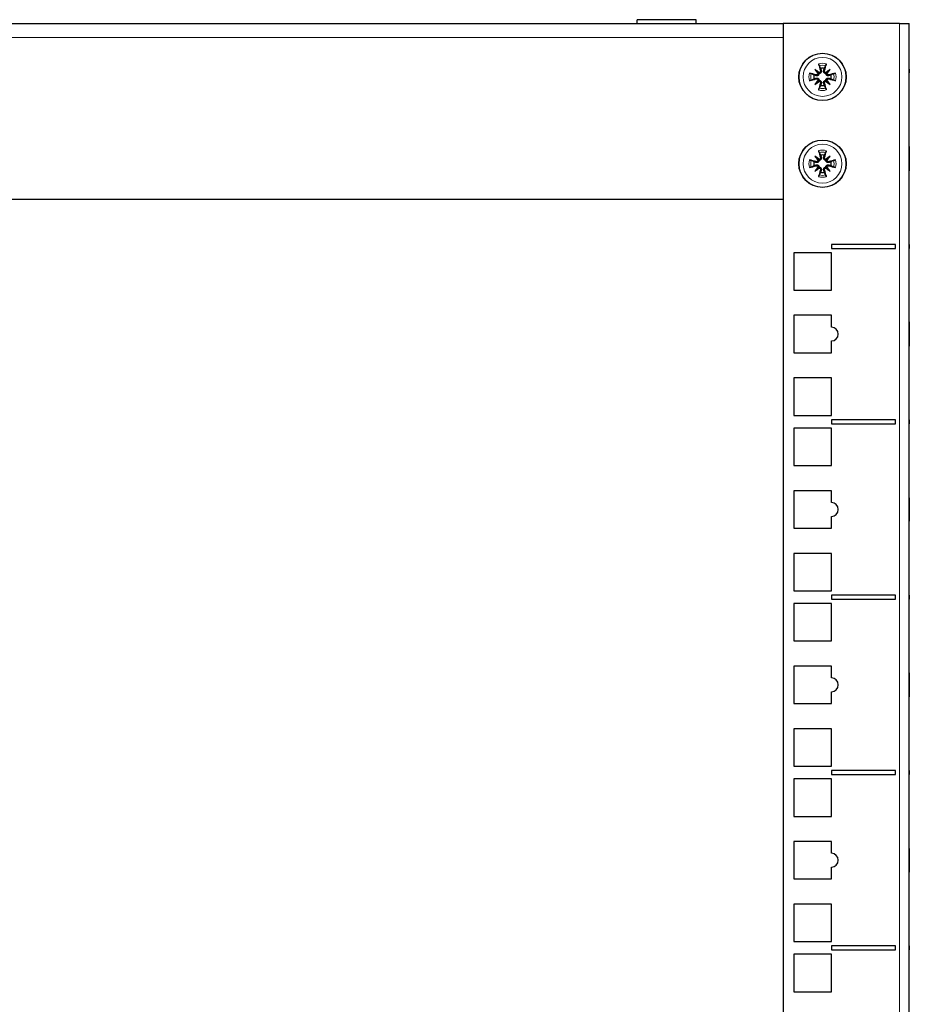
# Model space of a CAD drawing. Units: millimetres. Extents: x -5 to 1218, y -629 to 446.
# Drawn here: x 993 to 1218, y 196 to 446 of the extents above; entities that cross this region are included whole.
import ezdxf

# ---------------------------------------------------------------- set-up
doc = ezdxf.new("R2010")
doc.units = ezdxf.units.MM
doc.layers.add('Visible (ISO)', color=7, linetype='Continuous', lineweight=25)
doc.layers.add('Visible Narrow (ISO)', color=7, linetype='Continuous', lineweight=15)

msp = doc.modelspace()

# ---------------------------------------------------------------- linework, layer by layer
at = {"layer": 'Visible (ISO)'}
for p, q in [((800, 444.6), (1186, 444.6)), ((1164, 445.6), (1149, 445.6)), ((1149, 444.6), (1149, 445.6)), ((1164, 444.6), (1164, 445.6)), ((1186, 444.6), (1186, 20.55)), ((1215.5, 444.6), (1186, 444.6)), ((1215.5, 444.6), (1218, 444.6)), ((1218, 20.55), (1218, 444.6)), ((1194.046, 433.054), (1195.033, 432.067)), ((1195.033, 432.067), (1195.163, 431.937)), ((1196.967, 432.067), (1196.837, 431.937)), ((1197.954, 433.054), (1196.967, 432.067)), ((1218, 433.1), (1218.01, 433.1)), ((1218, 432.1), (1218.01, 432.1)), ((1218.01, 433.1), (1218.01, 432.1)), ((1194.046, 429.146), (1195.033, 430.133)), ((1195.033, 430.133), (1195.163, 430.263)), ((1196.967, 430.133), (1196.837, 430.263)), ((1197.954, 429.146), (1196.967, 430.133)), ((1218, 413.439), (1218.01, 413.439)), ((1218.01, 413.439), (1218.01, 411.413)), ((1194.046, 411.054), (1195.033, 410.067)), ((1195.033, 410.067), (1195.163, 409.937)), ((1196.967, 410.067), (1196.837, 409.937)), ((1197.954, 411.054), (1196.967, 410.067)), ((1218, 409.451), (1218.01, 409.451)), ((1218.01, 411.413), (1218.01, 409.451)), ((1218.01, 409.451), (1218.01, 408.934)), ((1194.046, 407.146), (1195.033, 408.133)), ((1195.033, 408.133), (1195.163, 408.263)), ((1196.967, 408.133), (1196.837, 408.263)), ((1197.954, 407.146), (1196.967, 408.133)), ((1218, 408.934), (1218.01, 408.934)), ((1218, 408.811), (1218.01, 408.811)), ((1218, 407.311), (1218.01, 407.311)), ((1218.01, 408.934), (1218.01, 408.811)), ((1218.01, 408.811), (1218.01, 407.311)), ((800, 400.1), (1186, 400.1)), ((1198.25, 388.65), (1198.25, 387.65)), ((1214.5, 388.65), (1198.25, 388.65)), ((1198.25, 387.65), (1214.5, 387.65)), ((1214.5, 387.65), (1214.5, 388.65)), ((1218, 388.65), (1218.01, 388.65)), ((1218, 387.65), (1218.01, 387.65)), ((1218.01, 388.65), (1218.01, 387.65)), ((1188.75, 386.55), (1188.75, 377.05)), ((1198.25, 386.55), (1188.75, 386.55)), ((1198.25, 377.05), (1198.25, 386.55)), ((1188.75, 377.05), (1198.25, 377.05)), ((1188.75, 370.675), (1188.75, 361.175)), ((1198.25, 370.675), (1188.75, 370.675)), ((1198.25, 367.675), (1198.25, 370.675)), ((1218, 368.989), (1218.01, 368.989)), ((1218.01, 368.989), (1218.01, 367.443)), ((1218.01, 367.443), (1218.01, 366.204)), ((1218, 366.204), (1218.01, 366.204)), ((1218.01, 366.204), (1218.01, 364.681)), ((1218.01, 364.681), (1218.01, 363.291)), ((1198.25, 361.175), (1198.25, 364.175)), ((1218, 362.861), (1218.01, 362.861)), ((1218.01, 363.291), (1218.01, 362.861)), ((1188.75, 361.175), (1198.25, 361.175)), ((1188.75, 354.8), (1188.75, 345.3)), ((1198.25, 354.8), (1188.75, 354.8)), ((1198.25, 345.3), (1198.25, 354.8)), ((1188.75, 345.3), (1198.25, 345.3)), ((1188.75, 342.1), (1188.75, 332.6)), ((1198.25, 342.1), (1188.75, 342.1)), ((1198.25, 344.2), (1198.25, 343.2)), ((1214.5, 344.2), (1198.25, 344.2)), ((1198.25, 343.2), (1214.5, 343.2)), ((1198.25, 332.6), (1198.25, 342.1)), ((1214.5, 343.2), (1214.5, 344.2)), ((1218, 344.2), (1218.01, 344.2)), ((1218, 343.2), (1218.01, 343.2)), ((1218.01, 344.2), (1218.01, 343.2)), ((1188.75, 332.6), (1198.25, 332.6)), ((1188.75, 326.225), (1188.75, 316.725)), ((1198.25, 326.225), (1188.75, 326.225)), ((1198.25, 323.225), (1198.25, 326.225)), ((1218, 324.436), (1218.01, 324.436)), ((1218.01, 324.436), (1218.01, 323.366)), ((1218, 323.366), (1218.01, 323.366)), ((1218.01, 323.366), (1218.01, 318.514)), ((1198.25, 316.725), (1198.25, 319.725)), ((1218, 318.514), (1218.01, 318.514)), ((1188.75, 316.725), (1198.25, 316.725)), ((1188.75, 310.35), (1188.75, 300.85)), ((1198.25, 310.35), (1188.75, 310.35)), ((1198.25, 300.85), (1198.25, 310.35)), ((1188.75, 300.85), (1198.25, 300.85)), ((1198.25, 299.75), (1198.25, 298.75)), ((1214.5, 299.75), (1198.25, 299.75)), ((1214.5, 298.75), (1214.5, 299.75)), ((1218, 299.75), (1218.01, 299.75)), ((1218.01, 299.75), (1218.01, 298.75)), ((1188.75, 297.65), (1188.75, 288.15)), ((1198.25, 297.65), (1188.75, 297.65)), ((1198.25, 298.75), (1214.5, 298.75)), ((1198.25, 288.15), (1198.25, 297.65)), ((1218, 298.75), (1218.01, 298.75)), ((1188.75, 288.15), (1198.25, 288.15)), ((1188.75, 281.775), (1188.75, 272.275)), ((1198.25, 281.775), (1188.75, 281.775)), ((1198.25, 278.775), (1198.25, 281.775)), ((1218, 280.087), (1218.01, 280.087)), ((1218.01, 280.087), (1218.01, 276.982)), ((1198.25, 272.275), (1198.25, 275.275)), ((1218.01, 276.982), (1218.01, 273.963)), ((1188.75, 272.275), (1198.25, 272.275)), ((1218, 273.963), (1218.01, 273.963)), ((1188.75, 265.9), (1188.75, 256.4)), ((1198.25, 265.9), (1188.75, 265.9)), ((1198.25, 256.4), (1198.25, 265.9)), ((1188.75, 256.4), (1198.25, 256.4)), ((1198.25, 255.3), (1198.25, 254.3)), ((1214.5, 255.3), (1198.25, 255.3)), ((1214.5, 254.3), (1214.5, 255.3)), ((1218, 255.3), (1218.01, 255.3)), ((1218.01, 255.3), (1218.01, 254.3)), ((1188.75, 253.2), (1188.75, 243.7)), ((1198.25, 253.2), (1188.75, 253.2)), ((1198.25, 254.3), (1214.5, 254.3)), ((1198.25, 243.7), (1198.25, 253.2)), ((1218, 254.3), (1218.01, 254.3)), ((1188.75, 243.7), (1198.25, 243.7)), ((1188.75, 237.325), (1188.75, 227.825)), ((1198.25, 237.325), (1188.75, 237.325)), ((1198.25, 234.325), (1198.25, 237.325)), ((1218, 235.586), (1218.01, 235.586)), ((1218.01, 235.586), (1218.01, 232.468)), ((1218, 232.468), (1218.01, 232.468)), ((1218, 232.33), (1218.01, 232.33)), ((1218.01, 232.468), (1218.01, 232.33)), ((1218.01, 232.33), (1218.01, 231.663)), ((1198.25, 227.825), (1198.25, 230.825)), ((1218, 231.324), (1218.01, 231.324)), ((1218, 231.205), (1218.01, 231.205)), ((1218.01, 231.663), (1218.01, 231.324)), ((1218.01, 231.324), (1218.01, 231.205)), ((1218.01, 231.205), (1218.01, 229.564)), ((1188.75, 227.825), (1198.25, 227.825)), ((1218, 229.564), (1218.01, 229.564)), ((1188.75, 221.45), (1188.75, 211.95)), ((1198.25, 221.45), (1188.75, 221.45)), ((1198.25, 211.95), (1198.25, 221.45)), ((1188.75, 211.95), (1198.25, 211.95)), ((1198.25, 210.85), (1198.25, 209.85)), ((1214.5, 210.85), (1198.25, 210.85)), ((1198.25, 209.85), (1214.5, 209.85)), ((1214.5, 209.85), (1214.5, 210.85)), ((1218, 210.85), (1218.01, 210.85)), ((1218, 209.85), (1218.01, 209.85)), ((1218.01, 210.85), (1218.01, 209.85)), ((1188.75, 208.75), (1188.75, 199.25)), ((1198.25, 208.75), (1188.75, 208.75)), ((1198.25, 199.25), (1198.25, 208.75)), ((1188.75, 199.25), (1198.25, 199.25))]:
    msp.add_line(p, q, dxfattribs=at)
for centre in [(1196, 431.1), (1196, 409.1)]:
    msp.add_circle(centre, 6, dxfattribs=at)
for centre, radius, start, end in [((1196, 431.1), 2.211, 77.19943, 102.80057), ((1196, 431.1), 2.211, 167.19943, 192.80057), ((1196, 431.1), 2.211, 347.19943, 12.80057), ((1196, 431.1), 2.211, 257.19943, 282.80057), ((1196, 409.1), 2.211, 167.19943, 192.80057), ((1196, 409.1), 2.211, 77.19943, 102.80057), ((1196, 409.1), 2.211, 347.19943, 12.80057), ((1196, 409.1), 2.211, 257.19943, 282.80057), ((1198.25, 365.925), 1.75, 270, 90), ((1198.25, 321.475), 1.75, 270, 90), ((1198.25, 277.025), 1.75, 270, 90), ((1198.25, 232.575), 1.75, 270, 90)]:
    msp.add_arc(centre, radius, start, end, dxfattribs=at)
for centre, major_axis, ratio, start_param, end_param in [((1196.767, 431.323), (2.777, -9.573), 0.0871557, 4.3597511, 4.5436938), ((1195.233, 431.323), (2.777, 9.573), 0.0871557, 4.8810842, 5.0650269), ((1195.777, 430.333), (-9.573, 2.777), 0.0871557, 4.8810842, 5.0650269), ((1197.044, 431.923), (-6.137, 7.779), 0.1736482, 1.2901091, 1.440199), ((1195.177, 430.056), (7.779, -6.137), 0.1736482, 1.7013937, 1.8514836), ((1194.677, 432.136), (-0.31, -0.245), 0.8682238, 1.622036, 2.2120805), ((1194.964, 432.423), (-0.245, -0.31), 0.8682238, 0.9295122, 1.5195566), ((1196.823, 430.056), (7.779, 6.137), 0.1736482, 1.2901091, 1.440199), ((1197.036, 432.423), (-0.245, 0.31), 0.8682238, 1.622036, 2.2120805), ((1197.323, 432.136), (-0.31, 0.245), 0.8682238, 0.9295122, 1.5195566), ((1194.956, 431.923), (-6.137, -7.779), 0.1736482, 1.7013937, 1.8514836), ((1196.223, 430.333), (-9.573, -2.777), 0.0871557, 4.3597511, 4.5436938), ((1195.777, 431.867), (9.573, 2.777), 0.0871557, 4.3597511, 4.5436938), ((1197.044, 430.277), (6.137, 7.779), 0.1736482, 1.7013937, 1.8514836), ((1195.177, 432.144), (-7.779, -6.137), 0.1736482, 1.2901091, 1.440199), ((1194.677, 430.064), (0.31, -0.245), 0.8682238, 0.9295122, 1.5195566), ((1196.767, 430.877), (-2.777, -9.573), 0.0871557, 4.8810842, 5.0650269), ((1194.964, 429.777), (0.245, -0.31), 0.8682238, 1.622036, 2.2120805), ((1195.233, 430.877), (-2.777, 9.573), 0.0871557, 4.3597511, 4.5436938), ((1197.036, 429.777), (0.245, 0.31), 0.8682238, 0.9295122, 1.5195566), ((1196.823, 432.144), (-7.779, 6.137), 0.1736482, 1.7013937, 1.8514836), ((1197.323, 430.064), (0.31, 0.245), 0.8682238, 1.622036, 2.2120805), ((1194.956, 430.277), (6.137, -7.779), 0.1736482, 1.2901091, 1.440199), ((1196.223, 431.867), (9.573, -2.777), 0.0871557, 4.8810842, 5.0650269), ((1196.767, 409.323), (2.777, -9.573), 0.0871557, 4.3597511, 4.5436938), ((1195.233, 409.323), (2.777, 9.573), 0.0871557, 4.8810842, 5.0650269), ((1195.777, 408.333), (-9.573, 2.777), 0.0871557, 4.8810842, 5.0650269), ((1197.044, 409.923), (-6.137, 7.779), 0.1736482, 1.2901091, 1.440199), ((1195.177, 408.056), (7.779, -6.137), 0.1736482, 1.7013937, 1.8514836), ((1194.677, 410.136), (-0.31, -0.245), 0.8682238, 1.622036, 2.2120805), ((1194.964, 410.423), (-0.245, -0.31), 0.8682238, 0.9295122, 1.5195566), ((1196.823, 408.056), (7.779, 6.137), 0.1736482, 1.2901091, 1.440199), ((1197.036, 410.423), (-0.245, 0.31), 0.8682238, 1.622036, 2.2120805), ((1197.323, 410.136), (-0.31, 0.245), 0.8682238, 0.9295122, 1.5195566), ((1194.956, 409.923), (-6.137, -7.779), 0.1736482, 1.7013937, 1.8514836), ((1196.223, 408.333), (-9.573, -2.777), 0.0871557, 4.3597511, 4.5436938), ((1195.777, 409.867), (9.573, 2.777), 0.0871557, 4.3597511, 4.5436938), ((1197.044, 408.277), (6.137, 7.779), 0.1736482, 1.7013937, 1.8514836), ((1195.177, 410.144), (-7.779, -6.137), 0.1736482, 1.2901091, 1.440199), ((1194.677, 408.064), (0.31, -0.245), 0.8682238, 0.9295122, 1.5195566), ((1196.767, 408.877), (-2.777, -9.573), 0.0871557, 4.8810842, 5.0650269), ((1194.964, 407.777), (0.245, -0.31), 0.8682238, 1.622036, 2.2120805), ((1195.233, 408.877), (-2.777, 9.573), 0.0871557, 4.3597511, 4.5436938), ((1197.036, 407.777), (0.245, 0.31), 0.8682238, 0.9295122, 1.5195566), ((1196.823, 410.144), (-7.779, 6.137), 0.1736482, 1.7013937, 1.8514836), ((1197.323, 408.064), (0.31, 0.245), 0.8682238, 1.622036, 2.2120805), ((1194.956, 408.277), (6.137, -7.779), 0.1736482, 1.2901091, 1.440199), ((1196.223, 409.867), (9.573, -2.777), 0.0871557, 4.8810842, 5.0650269)]:
    msp.add_ellipse(centre, major_axis=major_axis, ratio=ratio, start_param=start_param, end_param=end_param, dxfattribs=at)
for points, knots in [([(1195.18, 433.931), (1195.172, 433.948), (1195.161, 433.974), (1195.138, 434.033), (1195.121, 434.08), (1195.093, 434.166), (1195.075, 434.222), (1195.049, 434.311), (1195.036, 434.36), (1195.025, 434.402)], [0.136292432, 0.136292432, 0.136292432, 0.136292432, 0.148449723, 0.148449723, 0.163265946, 0.163265946, 0.178054721, 0.178054721, 0.19124803, 0.19124803, 0.19124803, 0.19124803]), ([(1196.975, 434.402), (1196.964, 434.36), (1196.951, 434.311), (1196.925, 434.222), (1196.907, 434.166), (1196.879, 434.08), (1196.862, 434.033), (1196.839, 433.974), (1196.828, 433.948), (1196.82, 433.931)], [0.046161978, 0.046161978, 0.046161978, 0.046161978, 0.059355287, 0.059355287, 0.074144061, 0.074144061, 0.088960285, 0.088960285, 0.101117576, 0.101117576, 0.101117576, 0.101117576]), ([(1192.698, 432.075), (1192.74, 432.064), (1192.789, 432.051), (1192.878, 432.025), (1192.934, 432.007), (1193.02, 431.979), (1193.067, 431.962), (1193.126, 431.939), (1193.152, 431.928), (1193.169, 431.92)], [0.046161978, 0.046161978, 0.046161978, 0.046161978, 0.059355287, 0.059355287, 0.074144061, 0.074144061, 0.088960285, 0.088960285, 0.101117576, 0.101117576, 0.101117576, 0.101117576]), ([(1195.163, 431.937), (1195.16, 431.904), (1195.155, 431.871), (1195.131, 431.78), (1195.106, 431.722), (1195.044, 431.623), (1195.004, 431.575), (1194.912, 431.496), (1194.861, 431.464), (1194.755, 431.415), (1194.69, 431.396), (1194.56, 431.381), (1194.495, 431.384), (1194.436, 431.395), (1194.407, 431.4), (1194.378, 431.408), (1194.35, 431.418)], [-0.10296203, -0.10296203, -0.10296203, -0.10296203, -0.09323706, -0.09323706, -0.07574975, -0.07574975, -0.05826244, -0.05826244, -0.04077512, -0.04077512, -0.02038756, -0.02038756, 0, 0, 0, 0.00991784, 0.00991784, 0.00991784, 0.00991784]), ([(1194.905, 431.88), (1194.903, 431.873), (1194.9, 431.866), (1194.876, 431.81), (1194.845, 431.764), (1194.774, 431.692), (1194.728, 431.66), (1194.629, 431.618), (1194.575, 431.607), (1194.486, 431.606), (1194.447, 431.611), (1194.409, 431.621)], [0.044316277, 0.044316277, 0.044316277, 0.044316277, 0.046372044, 0.046372044, 0.061609121, 0.061609121, 0.076946689, 0.076946689, 0.092284256, 0.092284256, 0.103687849, 0.103687849, 0.103687849, 0.103687849]), ([(1195.682, 432.75), (1195.692, 432.722), (1195.7, 432.693), (1195.716, 432.605), (1195.719, 432.54), (1195.704, 432.41), (1195.685, 432.345), (1195.636, 432.239), (1195.604, 432.188), (1195.525, 432.096), (1195.477, 432.056), (1195.378, 431.994), (1195.32, 431.969), (1195.229, 431.945), (1195.196, 431.94), (1195.163, 431.937)], [0.23765637, 0.23765637, 0.23765637, 0.23765637, 0.24757421, 0.24757421, 0.26796177, 0.26796177, 0.28834933, 0.28834933, 0.30583664, 0.30583664, 0.32332396, 0.32332396, 0.34081127, 0.34081127, 0.35053624, 0.35053624, 0.35053624, 0.35053624]), ([(1195.479, 432.691), (1195.492, 432.642), (1195.497, 432.587), (1195.484, 432.478), (1195.466, 432.425), (1195.416, 432.336), (1195.38, 432.294), (1195.302, 432.232), (1195.261, 432.21), (1195.22, 432.195)], [0, 0, 0, 0, 0.015549022, 0.015549022, 0.031098044, 0.031098044, 0.046334105, 0.046334105, 0.059262997, 0.059262997, 0.059262997, 0.059262997]), ([(1196.837, 431.937), (1196.804, 431.94), (1196.771, 431.945), (1196.68, 431.969), (1196.622, 431.994), (1196.523, 432.056), (1196.475, 432.096), (1196.396, 432.188), (1196.364, 432.239), (1196.315, 432.345), (1196.296, 432.41), (1196.281, 432.54), (1196.284, 432.605), (1196.295, 432.664), (1196.3, 432.693), (1196.308, 432.722), (1196.318, 432.75)], [-0.10296203, -0.10296203, -0.10296203, -0.10296203, -0.09323706, -0.09323706, -0.07574975, -0.07574975, -0.05826244, -0.05826244, -0.04077512, -0.04077512, -0.02038756, -0.02038756, 0, 0, 0, 0.00991784, 0.00991784, 0.00991784, 0.00991784]), ([(1196.78, 432.195), (1196.773, 432.197), (1196.767, 432.2), (1196.71, 432.223), (1196.664, 432.255), (1196.592, 432.326), (1196.56, 432.372), (1196.518, 432.471), (1196.507, 432.525), (1196.506, 432.614), (1196.511, 432.653), (1196.521, 432.691)], [0.044312379, 0.044312379, 0.044312379, 0.044312379, 0.046316721, 0.046316721, 0.061609088, 0.061609088, 0.076946655, 0.076946655, 0.092284223, 0.092284223, 0.103687815, 0.103687815, 0.103687815, 0.103687815]), ([(1197.65, 431.418), (1197.622, 431.408), (1197.593, 431.4), (1197.505, 431.384), (1197.44, 431.381), (1197.31, 431.396), (1197.245, 431.415), (1197.139, 431.464), (1197.088, 431.496), (1196.996, 431.575), (1196.956, 431.623), (1196.894, 431.722), (1196.869, 431.78), (1196.845, 431.871), (1196.84, 431.904), (1196.837, 431.937)], [0.23765637, 0.23765637, 0.23765637, 0.23765637, 0.24757421, 0.24757421, 0.26796177, 0.26796177, 0.28834933, 0.28834933, 0.30583664, 0.30583664, 0.32332396, 0.32332396, 0.34081127, 0.34081127, 0.35053624, 0.35053624, 0.35053624, 0.35053624]), ([(1197.591, 431.621), (1197.542, 431.608), (1197.487, 431.603), (1197.378, 431.616), (1197.325, 431.634), (1197.236, 431.684), (1197.194, 431.72), (1197.132, 431.798), (1197.11, 431.839), (1197.095, 431.88)], [0, 0, 0, 0, 0.015549022, 0.015549022, 0.031098044, 0.031098044, 0.046334105, 0.046334105, 0.059262997, 0.059262997, 0.059262997, 0.059262997]), ([(1198.831, 431.92), (1198.848, 431.928), (1198.874, 431.939), (1198.933, 431.962), (1198.98, 431.979), (1199.066, 432.007), (1199.122, 432.025), (1199.211, 432.051), (1199.26, 432.064), (1199.302, 432.075)], [0.136292432, 0.136292432, 0.136292432, 0.136292432, 0.148449723, 0.148449723, 0.163265946, 0.163265946, 0.178054721, 0.178054721, 0.19124803, 0.19124803, 0.19124803, 0.19124803]), ([(1193.169, 430.28), (1193.152, 430.272), (1193.126, 430.261), (1193.067, 430.238), (1193.02, 430.221), (1192.934, 430.193), (1192.878, 430.175), (1192.789, 430.149), (1192.74, 430.136), (1192.698, 430.125)], [0.136292432, 0.136292432, 0.136292432, 0.136292432, 0.148449723, 0.148449723, 0.163265946, 0.163265946, 0.178054721, 0.178054721, 0.19124803, 0.19124803, 0.19124803, 0.19124803]), ([(1194.35, 430.782), (1194.378, 430.792), (1194.407, 430.8), (1194.495, 430.816), (1194.56, 430.819), (1194.69, 430.804), (1194.755, 430.785), (1194.861, 430.736), (1194.912, 430.704), (1195.004, 430.625), (1195.044, 430.577), (1195.106, 430.478), (1195.131, 430.42), (1195.155, 430.329), (1195.16, 430.296), (1195.163, 430.263)], [0.23765637, 0.23765637, 0.23765637, 0.23765637, 0.24757421, 0.24757421, 0.26796177, 0.26796177, 0.28834933, 0.28834933, 0.30583664, 0.30583664, 0.32332396, 0.32332396, 0.34081127, 0.34081127, 0.35053624, 0.35053624, 0.35053624, 0.35053624]), ([(1194.409, 430.579), (1194.458, 430.592), (1194.513, 430.597), (1194.621, 430.584), (1194.674, 430.566), (1194.763, 430.516), (1194.805, 430.481), (1194.868, 430.403), (1194.89, 430.362), (1194.905, 430.32)], [0, 0, 0, 0, 0.015496294, 0.015496294, 0.030992587, 0.030992587, 0.046281362, 0.046281362, 0.059262822, 0.059262822, 0.059262822, 0.059262822]), ([(1195.163, 430.263), (1195.196, 430.26), (1195.229, 430.255), (1195.32, 430.231), (1195.378, 430.206), (1195.477, 430.144), (1195.525, 430.104), (1195.604, 430.012), (1195.636, 429.961), (1195.685, 429.855), (1195.704, 429.79), (1195.719, 429.66), (1195.716, 429.595), (1195.705, 429.536), (1195.7, 429.507), (1195.692, 429.478), (1195.682, 429.45)], [-0.10296203, -0.10296203, -0.10296203, -0.10296203, -0.09323706, -0.09323706, -0.07574975, -0.07574975, -0.05826244, -0.05826244, -0.04077512, -0.04077512, -0.02038756, -0.02038756, 0, 0, 0, 0.00991784, 0.00991784, 0.00991784, 0.00991784]), ([(1195.22, 430.005), (1195.227, 430.003), (1195.233, 430), (1195.29, 429.977), (1195.336, 429.945), (1195.408, 429.874), (1195.44, 429.828), (1195.482, 429.729), (1195.493, 429.675), (1195.494, 429.586), (1195.489, 429.547), (1195.479, 429.509)], [0.044312379, 0.044312379, 0.044312379, 0.044312379, 0.046316721, 0.046316721, 0.061609088, 0.061609088, 0.076946655, 0.076946655, 0.092284223, 0.092284223, 0.103687815, 0.103687815, 0.103687815, 0.103687815]), ([(1196.318, 429.45), (1196.308, 429.478), (1196.3, 429.507), (1196.284, 429.595), (1196.281, 429.66), (1196.296, 429.79), (1196.315, 429.855), (1196.364, 429.961), (1196.396, 430.012), (1196.475, 430.104), (1196.523, 430.144), (1196.622, 430.206), (1196.68, 430.231), (1196.771, 430.255), (1196.804, 430.26), (1196.837, 430.263)], [0.23765637, 0.23765637, 0.23765637, 0.23765637, 0.24757421, 0.24757421, 0.26796177, 0.26796177, 0.28834933, 0.28834933, 0.30583664, 0.30583664, 0.32332396, 0.32332396, 0.34081127, 0.34081127, 0.35053624, 0.35053624, 0.35053624, 0.35053624]), ([(1196.521, 429.509), (1196.508, 429.558), (1196.503, 429.613), (1196.516, 429.722), (1196.534, 429.775), (1196.584, 429.864), (1196.62, 429.906), (1196.698, 429.968), (1196.739, 429.99), (1196.78, 430.005)], [0, 0, 0, 0, 0.015549022, 0.015549022, 0.031098044, 0.031098044, 0.046334105, 0.046334105, 0.059262997, 0.059262997, 0.059262997, 0.059262997]), ([(1196.837, 430.263), (1196.84, 430.296), (1196.845, 430.329), (1196.869, 430.42), (1196.894, 430.478), (1196.956, 430.577), (1196.996, 430.625), (1197.088, 430.704), (1197.139, 430.736), (1197.245, 430.785), (1197.31, 430.804), (1197.44, 430.819), (1197.505, 430.816), (1197.564, 430.805), (1197.593, 430.8), (1197.622, 430.792), (1197.65, 430.782)], [-0.10296203, -0.10296203, -0.10296203, -0.10296203, -0.09323706, -0.09323706, -0.07574975, -0.07574975, -0.05826244, -0.05826244, -0.04077512, -0.04077512, -0.02038756, -0.02038756, 0, 0, 0, 0.00991784, 0.00991784, 0.00991784, 0.00991784]), ([(1197.095, 430.32), (1197.097, 430.327), (1197.1, 430.334), (1197.124, 430.39), (1197.155, 430.436), (1197.226, 430.508), (1197.272, 430.54), (1197.371, 430.582), (1197.425, 430.593), (1197.514, 430.594), (1197.553, 430.589), (1197.591, 430.579)], [0.044316277, 0.044316277, 0.044316277, 0.044316277, 0.046372044, 0.046372044, 0.061609121, 0.061609121, 0.076946689, 0.076946689, 0.092284256, 0.092284256, 0.103687849, 0.103687849, 0.103687849, 0.103687849]), ([(1199.302, 430.125), (1199.26, 430.136), (1199.211, 430.149), (1199.122, 430.175), (1199.066, 430.193), (1198.98, 430.221), (1198.933, 430.238), (1198.874, 430.261), (1198.848, 430.272), (1198.831, 430.28)], [0.046161978, 0.046161978, 0.046161978, 0.046161978, 0.059355287, 0.059355287, 0.074144061, 0.074144061, 0.088960285, 0.088960285, 0.101117576, 0.101117576, 0.101117576, 0.101117576]), ([(1195.025, 427.798), (1195.036, 427.84), (1195.049, 427.889), (1195.075, 427.978), (1195.093, 428.034), (1195.121, 428.12), (1195.138, 428.167), (1195.161, 428.226), (1195.172, 428.252), (1195.18, 428.269)], [0.046161978, 0.046161978, 0.046161978, 0.046161978, 0.059355287, 0.059355287, 0.074144061, 0.074144061, 0.088960285, 0.088960285, 0.101117576, 0.101117576, 0.101117576, 0.101117576]), ([(1196.82, 428.269), (1196.828, 428.252), (1196.839, 428.226), (1196.862, 428.167), (1196.879, 428.12), (1196.907, 428.034), (1196.925, 427.978), (1196.951, 427.889), (1196.964, 427.84), (1196.975, 427.798)], [0.136292432, 0.136292432, 0.136292432, 0.136292432, 0.148449723, 0.148449723, 0.163265946, 0.163265946, 0.178054721, 0.178054721, 0.19124803, 0.19124803, 0.19124803, 0.19124803]), ([(1195.18, 411.931), (1195.172, 411.948), (1195.161, 411.974), (1195.138, 412.033), (1195.121, 412.08), (1195.093, 412.166), (1195.075, 412.222), (1195.049, 412.311), (1195.036, 412.36), (1195.025, 412.402)], [0.136292432, 0.136292432, 0.136292432, 0.136292432, 0.148449723, 0.148449723, 0.163265946, 0.163265946, 0.178054721, 0.178054721, 0.19124803, 0.19124803, 0.19124803, 0.19124803]), ([(1196.975, 412.402), (1196.964, 412.36), (1196.951, 412.311), (1196.925, 412.222), (1196.907, 412.166), (1196.879, 412.08), (1196.862, 412.033), (1196.839, 411.974), (1196.828, 411.948), (1196.82, 411.931)], [0.046161978, 0.046161978, 0.046161978, 0.046161978, 0.059355287, 0.059355287, 0.074144061, 0.074144061, 0.088960285, 0.088960285, 0.101117576, 0.101117576, 0.101117576, 0.101117576]), ([(1192.698, 410.075), (1192.74, 410.064), (1192.789, 410.051), (1192.878, 410.025), (1192.934, 410.007), (1193.02, 409.979), (1193.067, 409.962), (1193.126, 409.939), (1193.152, 409.928), (1193.169, 409.92)], [0.046161978, 0.046161978, 0.046161978, 0.046161978, 0.059355287, 0.059355287, 0.074144061, 0.074144061, 0.088960285, 0.088960285, 0.101117576, 0.101117576, 0.101117576, 0.101117576]), ([(1195.163, 409.937), (1195.16, 409.904), (1195.155, 409.871), (1195.131, 409.78), (1195.106, 409.722), (1195.044, 409.623), (1195.004, 409.575), (1194.912, 409.496), (1194.861, 409.464), (1194.755, 409.415), (1194.69, 409.396), (1194.56, 409.381), (1194.495, 409.384), (1194.436, 409.395), (1194.407, 409.4), (1194.378, 409.408), (1194.35, 409.418)], [-0.10296203, -0.10296203, -0.10296203, -0.10296203, -0.09323706, -0.09323706, -0.07574975, -0.07574975, -0.05826244, -0.05826244, -0.04077512, -0.04077512, -0.02038756, -0.02038756, 0, 0, 0, 0.00991784, 0.00991784, 0.00991784, 0.00991784]), ([(1194.905, 409.88), (1194.903, 409.873), (1194.9, 409.866), (1194.876, 409.81), (1194.845, 409.764), (1194.774, 409.692), (1194.728, 409.66), (1194.629, 409.618), (1194.575, 409.607), (1194.486, 409.606), (1194.447, 409.611), (1194.409, 409.621)], [0.044316277, 0.044316277, 0.044316277, 0.044316277, 0.046372044, 0.046372044, 0.061609121, 0.061609121, 0.076946689, 0.076946689, 0.092284256, 0.092284256, 0.103687849, 0.103687849, 0.103687849, 0.103687849]), ([(1195.682, 410.75), (1195.692, 410.722), (1195.7, 410.693), (1195.716, 410.605), (1195.719, 410.54), (1195.704, 410.41), (1195.685, 410.345), (1195.636, 410.239), (1195.604, 410.188), (1195.525, 410.096), (1195.477, 410.056), (1195.378, 409.994), (1195.32, 409.969), (1195.229, 409.945), (1195.196, 409.94), (1195.163, 409.937)], [0.23765637, 0.23765637, 0.23765637, 0.23765637, 0.24757421, 0.24757421, 0.26796177, 0.26796177, 0.28834933, 0.28834933, 0.30583664, 0.30583664, 0.32332396, 0.32332396, 0.34081127, 0.34081127, 0.35053624, 0.35053624, 0.35053624, 0.35053624]), ([(1195.479, 410.691), (1195.492, 410.642), (1195.497, 410.587), (1195.484, 410.478), (1195.466, 410.425), (1195.416, 410.336), (1195.38, 410.294), (1195.302, 410.232), (1195.261, 410.21), (1195.22, 410.195)], [0, 0, 0, 0, 0.015549022, 0.015549022, 0.031098044, 0.031098044, 0.046334105, 0.046334105, 0.059262997, 0.059262997, 0.059262997, 0.059262997]), ([(1196.837, 409.937), (1196.804, 409.94), (1196.771, 409.945), (1196.68, 409.969), (1196.622, 409.994), (1196.523, 410.056), (1196.475, 410.096), (1196.396, 410.188), (1196.364, 410.239), (1196.315, 410.345), (1196.296, 410.41), (1196.281, 410.54), (1196.284, 410.605), (1196.295, 410.664), (1196.3, 410.693), (1196.308, 410.722), (1196.318, 410.75)], [-0.10296203, -0.10296203, -0.10296203, -0.10296203, -0.09323706, -0.09323706, -0.07574975, -0.07574975, -0.05826244, -0.05826244, -0.04077512, -0.04077512, -0.02038756, -0.02038756, 0, 0, 0, 0.00991784, 0.00991784, 0.00991784, 0.00991784]), ([(1196.78, 410.195), (1196.773, 410.197), (1196.767, 410.2), (1196.71, 410.223), (1196.664, 410.255), (1196.592, 410.326), (1196.56, 410.372), (1196.518, 410.471), (1196.507, 410.525), (1196.506, 410.614), (1196.511, 410.653), (1196.521, 410.691)], [0.044312379, 0.044312379, 0.044312379, 0.044312379, 0.046316721, 0.046316721, 0.061609088, 0.061609088, 0.076946655, 0.076946655, 0.092284223, 0.092284223, 0.103687815, 0.103687815, 0.103687815, 0.103687815]), ([(1197.65, 409.418), (1197.622, 409.408), (1197.593, 409.4), (1197.505, 409.384), (1197.44, 409.381), (1197.31, 409.396), (1197.245, 409.415), (1197.139, 409.464), (1197.088, 409.496), (1196.996, 409.575), (1196.956, 409.623), (1196.894, 409.722), (1196.869, 409.78), (1196.845, 409.871), (1196.84, 409.904), (1196.837, 409.937)], [0.23765637, 0.23765637, 0.23765637, 0.23765637, 0.24757421, 0.24757421, 0.26796177, 0.26796177, 0.28834933, 0.28834933, 0.30583664, 0.30583664, 0.32332396, 0.32332396, 0.34081127, 0.34081127, 0.35053624, 0.35053624, 0.35053624, 0.35053624]), ([(1197.591, 409.621), (1197.542, 409.608), (1197.487, 409.603), (1197.378, 409.616), (1197.325, 409.634), (1197.236, 409.684), (1197.194, 409.72), (1197.132, 409.798), (1197.11, 409.839), (1197.095, 409.88)], [0, 0, 0, 0, 0.015549022, 0.015549022, 0.031098044, 0.031098044, 0.046334105, 0.046334105, 0.059262997, 0.059262997, 0.059262997, 0.059262997]), ([(1198.831, 409.92), (1198.848, 409.928), (1198.874, 409.939), (1198.933, 409.962), (1198.98, 409.979), (1199.066, 410.007), (1199.122, 410.025), (1199.211, 410.051), (1199.26, 410.064), (1199.302, 410.075)], [0.136292432, 0.136292432, 0.136292432, 0.136292432, 0.148449723, 0.148449723, 0.163265946, 0.163265946, 0.178054721, 0.178054721, 0.19124803, 0.19124803, 0.19124803, 0.19124803]), ([(1193.169, 408.28), (1193.152, 408.272), (1193.126, 408.261), (1193.067, 408.238), (1193.02, 408.221), (1192.934, 408.193), (1192.878, 408.175), (1192.789, 408.149), (1192.74, 408.136), (1192.698, 408.125)], [0.136292432, 0.136292432, 0.136292432, 0.136292432, 0.148449723, 0.148449723, 0.163265946, 0.163265946, 0.178054721, 0.178054721, 0.19124803, 0.19124803, 0.19124803, 0.19124803]), ([(1194.35, 408.782), (1194.378, 408.792), (1194.407, 408.8), (1194.495, 408.816), (1194.56, 408.819), (1194.69, 408.804), (1194.755, 408.785), (1194.861, 408.736), (1194.912, 408.704), (1195.004, 408.625), (1195.044, 408.577), (1195.106, 408.478), (1195.131, 408.42), (1195.155, 408.329), (1195.16, 408.296), (1195.163, 408.263)], [0.23765637, 0.23765637, 0.23765637, 0.23765637, 0.24757421, 0.24757421, 0.26796177, 0.26796177, 0.28834933, 0.28834933, 0.30583664, 0.30583664, 0.32332396, 0.32332396, 0.34081127, 0.34081127, 0.35053624, 0.35053624, 0.35053624, 0.35053624]), ([(1194.409, 408.579), (1194.458, 408.592), (1194.513, 408.597), (1194.621, 408.584), (1194.674, 408.566), (1194.763, 408.516), (1194.805, 408.481), (1194.868, 408.403), (1194.89, 408.362), (1194.905, 408.32)], [0, 0, 0, 0, 0.015496294, 0.015496294, 0.030992587, 0.030992587, 0.046281362, 0.046281362, 0.059262822, 0.059262822, 0.059262822, 0.059262822]), ([(1195.163, 408.263), (1195.196, 408.26), (1195.229, 408.255), (1195.32, 408.231), (1195.378, 408.206), (1195.477, 408.144), (1195.525, 408.104), (1195.604, 408.012), (1195.636, 407.961), (1195.685, 407.855), (1195.704, 407.79), (1195.719, 407.66), (1195.716, 407.595), (1195.705, 407.536), (1195.7, 407.507), (1195.692, 407.478), (1195.682, 407.45)], [-0.10296203, -0.10296203, -0.10296203, -0.10296203, -0.09323706, -0.09323706, -0.07574975, -0.07574975, -0.05826244, -0.05826244, -0.04077512, -0.04077512, -0.02038756, -0.02038756, 0, 0, 0, 0.00991784, 0.00991784, 0.00991784, 0.00991784]), ([(1195.22, 408.005), (1195.227, 408.003), (1195.233, 408), (1195.29, 407.977), (1195.336, 407.945), (1195.408, 407.874), (1195.44, 407.828), (1195.482, 407.729), (1195.493, 407.675), (1195.494, 407.586), (1195.489, 407.547), (1195.479, 407.509)], [0.044312379, 0.044312379, 0.044312379, 0.044312379, 0.046316721, 0.046316721, 0.061609088, 0.061609088, 0.076946655, 0.076946655, 0.092284223, 0.092284223, 0.103687815, 0.103687815, 0.103687815, 0.103687815]), ([(1196.318, 407.45), (1196.308, 407.478), (1196.3, 407.507), (1196.284, 407.595), (1196.281, 407.66), (1196.296, 407.79), (1196.315, 407.855), (1196.364, 407.961), (1196.396, 408.012), (1196.475, 408.104), (1196.523, 408.144), (1196.622, 408.206), (1196.68, 408.231), (1196.771, 408.255), (1196.804, 408.26), (1196.837, 408.263)], [0.23765637, 0.23765637, 0.23765637, 0.23765637, 0.24757421, 0.24757421, 0.26796177, 0.26796177, 0.28834933, 0.28834933, 0.30583664, 0.30583664, 0.32332396, 0.32332396, 0.34081127, 0.34081127, 0.35053624, 0.35053624, 0.35053624, 0.35053624]), ([(1196.521, 407.509), (1196.508, 407.558), (1196.503, 407.613), (1196.516, 407.722), (1196.534, 407.775), (1196.584, 407.864), (1196.62, 407.906), (1196.698, 407.968), (1196.739, 407.99), (1196.78, 408.005)], [0, 0, 0, 0, 0.015549022, 0.015549022, 0.031098044, 0.031098044, 0.046334105, 0.046334105, 0.059262997, 0.059262997, 0.059262997, 0.059262997]), ([(1196.837, 408.263), (1196.84, 408.296), (1196.845, 408.329), (1196.869, 408.42), (1196.894, 408.478), (1196.956, 408.577), (1196.996, 408.625), (1197.088, 408.704), (1197.139, 408.736), (1197.245, 408.785), (1197.31, 408.804), (1197.44, 408.819), (1197.505, 408.816), (1197.564, 408.805), (1197.593, 408.8), (1197.622, 408.792), (1197.65, 408.782)], [-0.10296203, -0.10296203, -0.10296203, -0.10296203, -0.09323706, -0.09323706, -0.07574975, -0.07574975, -0.05826244, -0.05826244, -0.04077512, -0.04077512, -0.02038756, -0.02038756, 0, 0, 0, 0.00991784, 0.00991784, 0.00991784, 0.00991784]), ([(1197.095, 408.32), (1197.097, 408.327), (1197.1, 408.334), (1197.124, 408.39), (1197.155, 408.436), (1197.226, 408.508), (1197.272, 408.54), (1197.371, 408.582), (1197.425, 408.593), (1197.514, 408.594), (1197.553, 408.589), (1197.591, 408.579)], [0.044316277, 0.044316277, 0.044316277, 0.044316277, 0.046372044, 0.046372044, 0.061609121, 0.061609121, 0.076946689, 0.076946689, 0.092284256, 0.092284256, 0.103687849, 0.103687849, 0.103687849, 0.103687849]), ([(1199.302, 408.125), (1199.26, 408.136), (1199.211, 408.149), (1199.122, 408.175), (1199.066, 408.193), (1198.98, 408.221), (1198.933, 408.238), (1198.874, 408.261), (1198.848, 408.272), (1198.831, 408.28)], [0.046161978, 0.046161978, 0.046161978, 0.046161978, 0.059355287, 0.059355287, 0.074144061, 0.074144061, 0.088960285, 0.088960285, 0.101117576, 0.101117576, 0.101117576, 0.101117576]), ([(1195.025, 405.798), (1195.036, 405.84), (1195.049, 405.889), (1195.075, 405.978), (1195.093, 406.034), (1195.121, 406.12), (1195.138, 406.167), (1195.161, 406.226), (1195.172, 406.252), (1195.18, 406.269)], [0.046161978, 0.046161978, 0.046161978, 0.046161978, 0.059355287, 0.059355287, 0.074144061, 0.074144061, 0.088960285, 0.088960285, 0.101117576, 0.101117576, 0.101117576, 0.101117576]), ([(1196.82, 406.269), (1196.828, 406.252), (1196.839, 406.226), (1196.862, 406.167), (1196.879, 406.12), (1196.907, 406.034), (1196.925, 405.978), (1196.951, 405.889), (1196.964, 405.84), (1196.975, 405.798)], [0.136292432, 0.136292432, 0.136292432, 0.136292432, 0.148449723, 0.148449723, 0.163265946, 0.163265946, 0.178054721, 0.178054721, 0.19124803, 0.19124803, 0.19124803, 0.19124803])]:
    msp.add_open_spline(points, degree=3, knots=knots, dxfattribs=at)
for points, weights in [([(1193.844, 431.59), (1193.553, 431.732), (1193.169, 431.92)], [1, 1.01184991809, 1.00361101028]), ([(1195.18, 433.931), (1195.368, 433.547), (1195.51, 433.256)], [1.00361101028, 1.01184991809, 1]), ([(1195.51, 433.256), (1195.608, 432.969), (1195.682, 432.75)], [1, 1.14004884189, 1.2754895617]), ([(1196.318, 432.75), (1196.392, 432.969), (1196.49, 433.256)], [1.27548956173, 1.14004884191, 1]), ([(1196.49, 433.256), (1196.632, 433.547), (1196.82, 433.931)], [1, 1.01184991809, 1.00361101028]), ([(1198.831, 431.92), (1198.447, 431.732), (1198.156, 431.59)], [1.00361101028, 1.0118499181, 1]), ([(1193.169, 430.28), (1193.553, 430.468), (1193.844, 430.61)], [1.00361101028, 1.01184991809, 1]), ([(1194.35, 431.418), (1194.131, 431.492), (1193.844, 431.59)], [1.27548956173, 1.14004884191, 1]), ([(1193.844, 430.61), (1194.131, 430.708), (1194.35, 430.782)], [1, 1.14004884189, 1.2754895617]), ([(1195.682, 429.45), (1195.608, 429.231), (1195.51, 428.944)], [1.27548956173, 1.14004884191, 1]), ([(1196.49, 428.944), (1196.392, 429.231), (1196.318, 429.45)], [1, 1.14004884189, 1.2754895617]), ([(1198.156, 431.59), (1197.869, 431.492), (1197.65, 431.418)], [1, 1.14004884189, 1.2754895617]), ([(1197.65, 430.782), (1197.869, 430.708), (1198.156, 430.61)], [1.27548956173, 1.14004884191, 1]), ([(1198.156, 430.61), (1198.447, 430.468), (1198.831, 430.28)], [1, 1.01184991809, 1.00361101028]), ([(1195.51, 428.944), (1195.368, 428.653), (1195.18, 428.269)], [1, 1.01184991809, 1.00361101028]), ([(1196.82, 428.269), (1196.632, 428.653), (1196.49, 428.944)], [1.00361101028, 1.01184991809, 1]), ([(1195.18, 411.931), (1195.368, 411.547), (1195.51, 411.256)], [1.00361101028, 1.01184991809, 1]), ([(1196.49, 411.256), (1196.632, 411.547), (1196.82, 411.931)], [1, 1.01184991809, 1.00361101028]), ([(1193.844, 409.59), (1193.553, 409.732), (1193.169, 409.92)], [1, 1.01184991809, 1.00361101028]), ([(1194.35, 409.418), (1194.131, 409.492), (1193.844, 409.59)], [1.27548956173, 1.14004884191, 1]), ([(1195.51, 411.256), (1195.608, 410.969), (1195.682, 410.75)], [1, 1.14004884189, 1.2754895617]), ([(1196.318, 410.75), (1196.392, 410.969), (1196.49, 411.256)], [1.27548956173, 1.14004884191, 1]), ([(1198.156, 409.59), (1197.869, 409.492), (1197.65, 409.418)], [1, 1.14004884189, 1.2754895617]), ([(1198.831, 409.92), (1198.447, 409.732), (1198.156, 409.59)], [1.00361101028, 1.0118499181, 1]), ([(1193.169, 408.28), (1193.553, 408.468), (1193.844, 408.61)], [1.00361101028, 1.01184991809, 1]), ([(1193.844, 408.61), (1194.131, 408.708), (1194.35, 408.782)], [1, 1.14004884189, 1.2754895617]), ([(1195.51, 406.944), (1195.368, 406.653), (1195.18, 406.269)], [1, 1.01184991809, 1.00361101028]), ([(1195.682, 407.45), (1195.608, 407.231), (1195.51, 406.944)], [1.27548956173, 1.14004884191, 1]), ([(1196.49, 406.944), (1196.392, 407.231), (1196.318, 407.45)], [1, 1.14004884189, 1.2754895617]), ([(1196.82, 406.269), (1196.632, 406.653), (1196.49, 406.944)], [1.00361101028, 1.01184991809, 1]), ([(1197.65, 408.782), (1197.869, 408.708), (1198.156, 408.61)], [1.27548956173, 1.14004884191, 1]), ([(1198.156, 408.61), (1198.447, 408.468), (1198.831, 408.28)], [1, 1.01184991809, 1.00361101028])]:
    msp.add_rational_spline(points, weights, degree=2, dxfattribs=at)
at = {"layer": 'Visible Narrow (ISO)'}
for p, q in [((1215.5, 20.55), (1215.5, 444.6)), ((1186, 441.1), (800, 441.1)), ((1195.479, 432.691), (1195.682, 432.75)), ((1196.521, 432.691), (1196.318, 432.75)), ((1194.409, 431.621), (1194.35, 431.418)), ((1194.409, 430.579), (1194.35, 430.782)), ((1195.479, 429.509), (1195.682, 429.45)), ((1196.521, 429.509), (1196.318, 429.45)), ((1197.591, 431.621), (1197.65, 431.418)), ((1197.591, 430.579), (1197.65, 430.782)), ((1194.409, 409.621), (1194.35, 409.418)), ((1195.479, 410.691), (1195.682, 410.75)), ((1196.521, 410.691), (1196.318, 410.75)), ((1197.591, 409.621), (1197.65, 409.418)), ((1218, 411.413), (1218.01, 411.413)), ((1194.409, 408.579), (1194.35, 408.782)), ((1195.479, 407.509), (1195.682, 407.45)), ((1196.521, 407.509), (1196.318, 407.45)), ((1197.591, 408.579), (1197.65, 408.782)), ((1218, 367.443), (1218.01, 367.443)), ((1218, 364.681), (1218.01, 364.681)), ((1218, 363.291), (1218.01, 363.291)), ((1218, 276.982), (1218.01, 276.982)), ((1218, 231.663), (1218.01, 231.663))]:
    msp.add_line(p, q, dxfattribs=at)
for centre, radius in [((1196, 431.1), 5.943), ((1196, 431.1), 4.93), ((1196, 409.1), 5.943), ((1196, 409.1), 4.93)]:
    msp.add_circle(centre, radius, dxfattribs=at)
for centre, radius, start, end in [((1196, 431.1), 3.443, 73.55422, 106.44578), ((1196, 431.1), 3.443, 163.55422, 196.44578), ((1196, 431.1), 2.947, 163.84419, 196.15581), ((1196, 431.1), 2.947, 73.84419, 106.15581), ((1196, 431.1), 2.947, 343.84419, 16.15581), ((1196, 431.1), 3.443, 343.55422, 16.44578), ((1196, 431.1), 3.443, 253.55422, 286.44578), ((1196, 431.1), 2.947, 253.84419, 286.15581), ((1196, 409.1), 3.443, 73.55422, 106.44578), ((1196, 409.1), 2.947, 73.84419, 106.15581), ((1196, 409.1), 3.443, 163.55422, 196.44578), ((1196, 409.1), 2.947, 163.84419, 196.15581), ((1196, 409.1), 2.947, 343.84419, 16.15581), ((1196, 409.1), 3.443, 343.55422, 16.44578), ((1196, 409.1), 3.443, 253.55422, 286.44578), ((1196, 409.1), 2.947, 253.84419, 286.15581)]:
    msp.add_arc(centre, radius, start, end, dxfattribs=at)

doc.saveas('drawing.dxf')
